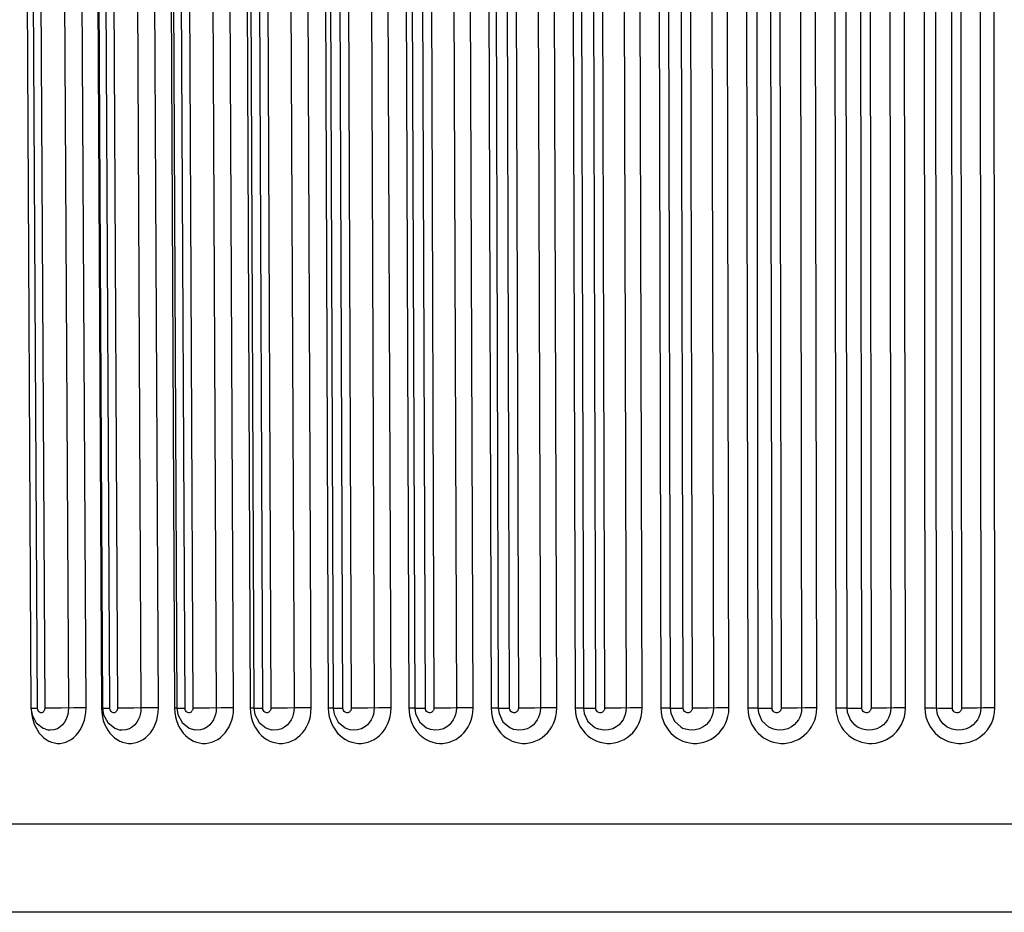
# Model space of a CAD drawing. Units: millimetres. Extents: x 0 to 420, y 0 to 297.
# Drawn here: x 67 to 71, y 60 to 64 of the extents above; entities that cross this region are included whole.
import ezdxf

# ---------------------------------------------------------------- set-up
doc = ezdxf.new("R2010")
doc.units = ezdxf.units.MM
doc.header["$LTSCALE"] = 23.1
doc.layers.get('0').update_dxf_attribs({"linetype": 'CONTINUOUS'})
doc.layers.add('DEF_LAYER_ASSEM_MEMBER', color=7, linetype='CONTINUOUS')
doc.layers.add('DEF_LAYER_DIM', color=7, linetype='CONTINUOUS')
doc.styles.get("Standard").update_dxf_attribs({"font": 'txt', "width": 0.8})
doc.dimstyles.new('DIMSTYLE_1', dxfattribs={"dimtxt": 5, "dimasz": 3, "dimexe": 2, "dimexo": 1, "dimgap": 1.25, "dimtad": 1, "dimdec": 3, "dimlfac": 2.5, "dimdsep": 46, "dimtxsty": 'Standard', "dimblk": '_FILLED', "dimblk1": '_FILLED', "dimblk2": '_FILLED', "dimcen": 0.09, "dimadec": 0, "dimazin": 0, "dimtp": 0.001, "dimtm": 0.001, "dimtfac": 1, "dimtdec": 3, "dimtofl": 0, "dimtmove": 0, "dimatfit": 3, "dimldrblk": '_FILLED', "dimfxl": 0, "dimtolj": 1, "dimarcsym": 0})

# ---------------------------------------------------------------- blocks, each defined once
blk = doc.blocks.new('_FILLED')
at = {"color": 0, "linetype": 'ByBlock'}
blk.add_solid([(0, 0), (-1, 0.2), (-1, -0.2)], dxfattribs=at)
blk = doc.blocks.new('*D3')
at = {"layer": 'DEF_LAYER_DIM', "color": 2, "linetype": 'Continuous', "transparency": 16777216}
for p, q in [((44.7515, 74.337), (44.7515, 36.0427)), ((169.5515, 74.337), (169.5515, 36.0427)), ((44.7515, 38.0427), (107.1515, 38.0427)), ((169.5515, 38.0427), (107.1515, 38.0427))]:
    blk.add_line(p, q, dxfattribs=at)
at = {"layer": 'DEF_LAYER_DIM', "color": 2, "linetype": 'Continuous', "transparency": 16777216, "xscale": 3, "yscale": 3, "zscale": 3, "rotation": 180}
blk.add_blockref('_FILLED', (44.7515, 38.0427), dxfattribs=at)
at = {"layer": 'DEF_LAYER_DIM', "color": 2, "linetype": 'Continuous', "transparency": 16777216, "xscale": 3, "yscale": 3, "zscale": 3}
blk.add_blockref('_FILLED', (169.5515, 38.0427), dxfattribs=at)
at = {"layer": 'DEF_LAYER_DIM', "color": 2, "linetype": 'Continuous', "transparency": 16777216, "insert": (107.1515, 44.2927), "char_height": 5, "width": 12, "attachment_point": 2, "line_spacing_factor": 0.9}
blk.add_mtext('312', dxfattribs=at)

msp = doc.modelspace()

# ---------------------------------------------------------------- linework, layer by layer
at = {"layer": 'DEF_LAYER_ASSEM_MEMBER', "color": 7, "linetype": 'Continuous'}
for p, q in [((66.72202, 67.61669), (66.75827, 61.0167)), ((67.04695, 67.61672), (67.08081, 61.01673)), ((67.38456, 67.61675), (67.41593, 61.01676)), ((67.73392, 67.61678), (67.76272, 61.01679)), ((68.09407, 67.61682), (68.12022, 61.01682)), ((68.46403, 67.61685), (68.48746, 61.01685)), ((68.84278, 67.61688), (68.86343, 61.01689)), ((69.22929, 67.61692), (69.24709, 61.01692)), ((69.62248, 67.61695), (69.63739, 61.01696)), ((70.0213, 67.61699), (70.03327, 61.01699)), ((70.42463, 67.61703), (70.43364, 61.01703)), ((66.75827, 61.0167), (66.76301, 60.98578)), ((67.08081, 61.01673), (67.08543, 60.9863)), ((67.41593, 61.01676), (67.42027, 60.98735)), ((67.76272, 61.01679), (67.76686, 60.98814)), ((68.12022, 61.01682), (68.12397, 60.98961)), ((68.86343, 61.01689), (68.86669, 60.99154)), ((69.24709, 61.01692), (69.25008, 60.99262)), ((70.465, 60.94388), (70.46493, 60.94394)), ((68.93319, 60.92076), (68.93306, 60.9208)), ((69.31226, 60.92243), (69.3122, 60.92245)), ((69.69577, 60.92535), (69.69568, 60.9254)), ((70.08146, 60.93088), (70.08141, 60.93091)), ((79.08516, 60.097), (64.41784, 60.097))]:
    msp.add_line(p, q, dxfattribs=at)
at = {"layer": 'DEF_LAYER_ASSEM_MEMBER', "color": 9, "linetype": 'Continuous'}
for p, q in [((66.78775, 61.01644), (66.75151, 67.61644)), ((66.78419, 67.61644), (66.82044, 61.01644)), ((66.89075, 67.61706), (66.927, 61.01706)), ((67.00609, 61.01753), (66.96984, 67.61753)), ((67.04173, 67.61753), (67.0756, 61.01753)), ((67.11361, 61.01644), (67.07976, 67.61644)), ((67.11378, 67.61644), (67.14764, 61.01644)), ((67.21991, 67.61706), (67.25377, 61.01706)), ((67.33249, 61.01753), (67.29864, 67.61753)), ((67.37331, 67.61753), (67.40469, 61.01753)), ((67.45218, 61.01644), (67.42081, 67.61644)), ((67.45608, 67.61644), (67.48745, 61.01644)), ((67.56148, 67.61706), (67.59286, 61.01706)), ((67.671, 61.01753), (67.63963, 67.61753)), ((67.71689, 67.61753), (67.7457, 61.01753)), ((67.80254, 61.01644), (67.77374, 67.61644)), ((67.81016, 67.61644), (67.83896, 61.01644)), ((67.91454, 67.61706), (67.94334, 61.01706)), ((68.0207, 61.01753), (67.9919, 67.61753)), ((68.07153, 67.61753), (68.09769, 61.01753)), ((68.16372, 61.01644), (68.13757, 67.61644)), ((68.17504, 67.61644), (68.20119, 61.01644)), ((68.27812, 67.61706), (68.30427, 61.01706)), ((68.38062, 61.01753), (68.35448, 67.61753)), ((68.43626, 67.61753), (68.4597, 61.01753)), ((68.53473, 61.01644), (68.5113, 67.61644)), ((68.54972, 67.61644), (68.57315, 61.01644)), ((68.65122, 67.61706), (68.67464, 61.01706)), ((68.74978, 61.01753), (68.72636, 67.61753)), ((68.81007, 67.61753), (68.83073, 61.01753)), ((68.91456, 61.01644), (68.89392, 67.61644)), ((68.93318, 67.61644), (68.95382, 61.01644)), ((69.03281, 67.61706), (69.05345, 61.01706)), ((69.12717, 61.01753), (69.10654, 67.61753)), ((69.19195, 67.61753), (69.20976, 61.01753)), ((69.30216, 61.01644), (69.28436, 67.61644)), ((69.32436, 67.61644), (69.34216, 61.01644)), ((69.42186, 67.61706), (69.43966, 61.01706)), ((69.51176, 61.01753), (69.49396, 67.61753)), ((69.58084, 67.61753), (69.59576, 61.01753)), ((69.69648, 61.01644), (69.68157, 67.61644)), ((69.7222, 67.61644), (69.7371, 61.01644)), ((69.81729, 67.61706), (69.8322, 61.01706)), ((69.90248, 61.01753), (69.88758, 67.61753)), ((69.97568, 67.61753), (69.98767, 61.01753)), ((70.09643, 61.01644), (70.08446, 67.61644)), ((70.12559, 67.61644), (70.13757, 61.01644)), ((70.21802, 67.61706), (70.23, 61.01706)), ((70.29827, 61.01753), (70.2863, 67.61753)), ((70.37539, 67.61753), (70.38441, 61.01753)), ((70.50092, 61.01644), (70.49191, 67.61644)), ((70.53345, 67.61644), (70.54246, 61.01644)), ((70.62296, 67.61706), (70.63197, 61.01706)), ((70.69804, 61.01753), (70.68904, 67.61753)), ((70.77887, 67.61753), (70.7849, 61.01753)), ((70.83741, 61.01706), (70.83139, 67.61706)), ((70.90883, 61.01644), (70.90281, 67.61644)), ((70.94464, 67.61644), (70.95066, 61.01644)), ((71.03099, 67.61706), (71.03701, 61.01706)), ((71.1007, 61.01753), (71.09469, 67.61753)), ((67.0756, 61.01753), (67.07679, 60.99666)), ((67.0756, 61.01753), (67.0808, 61.01751)), ((67.40469, 61.01753), (67.40592, 60.99665)), ((67.40469, 61.01753), (67.41593, 61.01749)), ((67.7457, 61.01753), (67.74696, 60.99665)), ((67.7457, 61.01753), (67.76272, 61.01747)), ((68.09769, 61.01753), (68.09897, 60.99665)), ((68.09769, 61.01753), (68.12022, 61.01744)), ((68.13466, 61.01652), (68.16372, 61.01644)), ((68.50439, 61.01652), (68.53473, 61.01644)), ((68.83073, 61.01753), (68.83205, 60.99665)), ((68.88301, 61.01652), (68.91456, 61.01644)), ((69.20976, 61.01753), (69.2111, 60.99665)), ((69.2695, 61.01652), (69.30216, 61.01644)), ((69.59576, 61.01753), (69.59711, 60.99665)), ((69.63587, 61.01729), (69.63905, 61.01714)), ((70.02973, 61.01729), (70.03399, 61.01711)), ((66.83869, 60.91751), (66.83849, 60.91755)), ((67.16057, 60.91773), (67.16039, 60.91777)), ((67.49472, 60.91802), (67.49454, 60.91806)), ((67.84015, 60.91841), (67.83998, 60.91845)), ((68.19584, 60.91893), (68.19567, 60.91897)), ((68.56058, 60.91967), (68.56044, 60.91971)), ((79.48514, 60.49351), (64.01785, 60.49351))]:
    msp.add_line(p, q, dxfattribs=at)
for points in [[(66.75827, 61.0167), (66.7646, 61.01652), (66.78775, 61.01644)], [(66.76047, 60.99666), (66.76332, 60.97786), (66.76753, 60.96074), (66.77295, 60.9449), (66.77949, 60.9302)], [(66.77949, 60.9302), (66.78709, 60.91664), (66.79569, 60.90422), (66.80527, 60.89302), (66.81574, 60.88315), (66.82698, 60.87476), (66.83883, 60.86795), (66.85117, 60.8628), (66.86385, 60.85938), (66.87675, 60.85771), (66.88971, 60.8578), (66.90261, 60.85965), (66.91531, 60.86325), (66.92766, 60.86856), (66.93955, 60.87554), (66.95082, 60.8841), (66.96134, 60.89416), (66.97098, 60.90559), (66.97962, 60.91825), (66.98717, 60.93202), (66.99355, 60.94676), (66.99869, 60.9623), (67.00258, 60.97882), (67.00517, 60.99701), (67.00609, 61.01753)], [(66.82044, 61.01644), (66.82026, 61.01318), (66.81976, 61.01031), (66.819, 61.0077), (66.81798, 61.00525), (66.81665, 61.0029), (66.81495, 61.00066), (66.81279, 60.99859), (66.81006, 60.99685), (66.80679, 60.99572), (66.80315, 60.99549), (66.79941, 60.99637), (66.79585, 60.99838), (66.79271, 61.00147), (66.79023, 61.00545), (66.78848, 61.01039), (66.78775, 61.01644)], [(66.95148, 61.01729), (66.89391, 61.01675), (66.85541, 61.01652), (66.82044, 61.01644)], [(66.927, 61.01706), (66.92614, 61.00158), (66.92375, 60.98789), (66.92012, 60.97544), (66.91523, 60.96374), (66.90887, 60.95252), (66.90071, 60.94178), (66.89029, 60.93182), (66.87719, 60.92342), (66.86146, 60.91793), (66.84397, 60.91684), (66.83869, 60.91751)], [(67.00609, 61.01753), (66.98, 61.01746), (66.95148, 61.01729)], [(67.07679, 60.99666), (67.07975, 60.97786), (67.08413, 60.96074)], [(67.08081, 61.01673), (67.08888, 61.01652), (67.11361, 61.01644)], [(67.10449, 60.91664), (67.11345, 60.90422), (67.12343, 60.89302), (67.13434, 60.88315), (67.14603, 60.87476), (67.15838, 60.86795), (67.17123, 60.8628), (67.18443, 60.85938), (67.19786, 60.85771), (67.21135, 60.8578), (67.22478, 60.85965), (67.23799, 60.86325), (67.25086, 60.86856), (67.26322, 60.87554), (67.27495, 60.8841), (67.2859, 60.89416), (67.29593, 60.90559), (67.30492, 60.91825), (67.31277, 60.93202), (67.31942, 60.94676), (67.32476, 60.9623), (67.32882, 60.97882), (67.33152, 60.99701), (67.33249, 61.01753)], [(67.14764, 61.01644), (67.14745, 61.01318), (67.14692, 61.01031), (67.14613, 61.0077), (67.14507, 61.00525), (67.14369, 61.0029), (67.14192, 61.00066), (67.13966, 60.99859), (67.13683, 60.99685), (67.13342, 60.99572), (67.12963, 60.99549), (67.12574, 60.99637), (67.12203, 60.99838), (67.11877, 61.00147), (67.11618, 61.00545), (67.11436, 61.01039), (67.11361, 61.01644)], [(67.25377, 61.01706), (67.22176, 61.01675), (67.18341, 61.01652), (67.14764, 61.01644)], [(67.25377, 61.01706), (67.25286, 61.00158), (67.25037, 60.98789), (67.24658, 60.97544), (67.24149, 60.96374), (67.23488, 60.95252), (67.22638, 60.94178), (67.21554, 60.93182), (67.20191, 60.92342), (67.18554, 60.91793), (67.16734, 60.91684), (67.16057, 60.91773)], [(67.33249, 61.01753), (67.30583, 61.01746), (67.27744, 61.01729), (67.25377, 61.01706)], [(67.40592, 60.99665), (67.40899, 60.97786), (67.41352, 60.96074)], [(67.41593, 61.01676), (67.42594, 61.01652), (67.45218, 61.01644)], [(67.43463, 60.91664), (67.44393, 60.90422), (67.45428, 60.89302), (67.46558, 60.88315), (67.47772, 60.87476), (67.49052, 60.86795), (67.50384, 60.8628), (67.51753, 60.85938), (67.53145, 60.85771), (67.54544, 60.8578), (67.55936, 60.85965), (67.57305, 60.86325), (67.58638, 60.86856), (67.5992, 60.87554), (67.61135, 60.8841), (67.6227, 60.89416), (67.63309, 60.90559), (67.6424, 60.91825), (67.65054, 60.93202), (67.65743, 60.94676), (67.66297, 60.9623), (67.66718, 60.97882), (67.66999, 60.99701), (67.671, 61.01753)], [(67.48745, 61.01644), (67.48726, 61.01318), (67.48671, 61.01031), (67.48589, 61.0077), (67.48479, 61.00525), (67.48335, 61.0029), (67.48152, 61.00066), (67.47918, 60.99859), (67.47624, 60.99685), (67.47271, 60.99572), (67.46878, 60.99549), (67.46474, 60.99637), (67.4609, 60.99838), (67.45752, 61.00147), (67.45484, 61.00545), (67.45296, 61.01039), (67.45218, 61.01644)], [(67.61566, 61.01729), (67.56201, 61.01675), (67.52393, 61.01652), (67.48745, 61.01644)], [(67.59286, 61.01706), (67.59191, 61.00158), (67.58932, 60.98789), (67.5854, 60.97544), (67.58012, 60.96374), (67.57327, 60.95252), (67.56446, 60.94178), (67.55323, 60.93182), (67.5391, 60.92342), (67.52213, 60.91793), (67.50326, 60.91684), (67.49472, 60.91802)], [(67.671, 61.01753), (67.64384, 61.01746), (67.61566, 61.01729)], [(67.74696, 60.99665), (67.75012, 60.97786), (67.7548, 60.96074)], [(67.76272, 61.01679), (67.76292, 61.01674), (67.77485, 61.01652), (67.80254, 61.01644)], [(67.78621, 60.90422), (67.7969, 60.89302), (67.80858, 60.88315), (67.82111, 60.87476), (67.83434, 60.86795), (67.8481, 60.8628), (67.86224, 60.85938), (67.87661, 60.85771), (67.89106, 60.8578), (67.90543, 60.85965), (67.91957, 60.86325), (67.93333, 60.86856), (67.94656, 60.87554), (67.9591, 60.8841), (67.97081, 60.89416), (67.98154, 60.90559), (67.99115, 60.91825), (67.99956, 60.93202), (68.00667, 60.94676), (68.01239, 60.9623), (68.01674, 60.97882), (68.01964, 60.99701), (68.0207, 61.01753)], [(67.83896, 61.01644), (67.83875, 61.01318), (67.83819, 61.01031), (67.83734, 61.0077), (67.8362, 61.00525), (67.83472, 61.0029), (67.83282, 61.00066), (67.8304, 60.99859), (67.82737, 60.99685), (67.82372, 60.99572), (67.81967, 60.99549), (67.8155, 60.99637), (67.81153, 60.99838), (67.80804, 61.00147), (67.80528, 61.00545), (67.80334, 61.01039), (67.80254, 61.01644)], [(67.94334, 61.01706), (67.91375, 61.01675), (67.87604, 61.01652), (67.83896, 61.01644)], [(67.94334, 61.01706), (67.94236, 61.00158), (67.93968, 60.98789), (67.93563, 60.97544), (67.93018, 60.96374), (67.9231, 60.95252), (67.91402, 60.94178), (67.90242, 60.93182), (67.88783, 60.92342), (67.87032, 60.91793), (67.85083, 60.91684), (67.84015, 60.91841)], [(68.0207, 61.01753), (67.99311, 61.01746), (67.96522, 61.01729), (67.94334, 61.01706)], [(68.09897, 60.99665), (68.10222, 60.97785), (68.10704, 60.96074)], [(68.12022, 61.01682), (68.12083, 61.01674), (68.13466, 61.01652)], [(68.13936, 60.90422), (68.15036, 60.89302), (68.16238, 60.88315), (68.17528, 60.87476), (68.18889, 60.86795), (68.20305, 60.8628), (68.2176, 60.85938), (68.23239, 60.85771), (68.24725, 60.8578), (68.26204, 60.85965), (68.27658, 60.86325), (68.29074, 60.86856), (68.30434, 60.87554), (68.31724, 60.8841), (68.32929, 60.89416), (68.34032, 60.90559), (68.35021, 60.91825), (68.35885, 60.93202), (68.36617, 60.94676), (68.37206, 60.9623), (68.37653, 60.97882), (68.37952, 60.99701), (68.38062, 61.01753)], [(68.20119, 61.01644), (68.20097, 61.01318), (68.20039, 61.01031), (68.19952, 61.0077), (68.19834, 61.00525), (68.19682, 61.0029), (68.19487, 61.00066), (68.19238, 60.99859), (68.18925, 60.99685), (68.1855, 60.99572), (68.18133, 60.99549), (68.17704, 60.99637), (68.17296, 60.99838), (68.16937, 61.00147), (68.16653, 61.00545), (68.16453, 61.01039), (68.16372, 61.01644)], [(68.30427, 61.01706), (68.30325, 61.00158), (68.30049, 60.98789), (68.29632, 60.97544), (68.29071, 60.96374), (68.28344, 60.95252), (68.27409, 60.94178), (68.26216, 60.93182), (68.24716, 60.92342), (68.22914, 60.91793), (68.20909, 60.91684), (68.19584, 60.91893)], [(68.32515, 61.01729), (68.27601, 61.01675), (68.23877, 61.01652), (68.20119, 61.01644)], [(68.38062, 61.01753), (68.35268, 61.01746), (68.32515, 61.01729)], [(68.4597, 61.01753), (68.46286, 60.98479), (68.47082, 60.9564)], [(68.4597, 61.01753), (68.48192, 61.01746), (68.48746, 61.01738)], [(68.48746, 61.01685), (68.48869, 61.01675), (68.50439, 61.01652)], [(68.50957, 60.89684), (68.52419, 60.88448), (68.53876, 60.87503), (68.55333, 60.8679), (68.56807, 60.86271), (68.58298, 60.85932), (68.59802, 60.8577), (68.61312, 60.8578), (68.62821, 60.85965), (68.64311, 60.86325), (68.65764, 60.86857), (68.6716, 60.87555), (68.68484, 60.88413), (68.69718, 60.89419), (68.70847, 60.90562), (68.7186, 60.91828), (68.72746, 60.93203), (68.73495, 60.94678), (68.74099, 60.96231), (68.74558, 60.97882), (68.74865, 60.99702), (68.74978, 61.01753)], [(68.57315, 61.01644), (68.57293, 61.01318), (68.57233, 61.01031), (68.57143, 61.0077), (68.57023, 61.00525), (68.56866, 61.0029), (68.56666, 61.00066), (68.56411, 60.99859), (68.5609, 60.99685), (68.55706, 60.99572), (68.55278, 60.99549), (68.54838, 60.99637), (68.5442, 60.99838), (68.54052, 61.00146), (68.53761, 61.00544), (68.53556, 61.01038), (68.53473, 61.01644)], [(68.67464, 61.01706), (68.6736, 61.00158), (68.67076, 60.98789), (68.66648, 60.97544), (68.66074, 60.96375), (68.65328, 60.95252), (68.6437, 60.94178), (68.63148, 60.93183), (68.6161, 60.92342), (68.59762, 60.91793), (68.57707, 60.91684), (68.56058, 60.91967)], [(68.67464, 61.01706), (68.6478, 61.01675), (68.61113, 61.01652), (68.57315, 61.01644)], [(68.74978, 61.01753), (68.72157, 61.01746), (68.69448, 61.01729), (68.67464, 61.01706)], [(68.83073, 61.01753), (68.85386, 61.01746), (68.86342, 61.01734)], [(68.83205, 60.99665), (68.83544, 60.97785), (68.84048, 60.96074)], [(68.86343, 61.01689), (68.8655, 61.01674), (68.88301, 61.01652)], [(68.87436, 60.90422), (68.8859, 60.89302), (68.8985, 60.88315), (68.91203, 60.87475), (68.9263, 60.86795), (68.94114, 60.8628), (68.95639, 60.85938), (68.97189, 60.85771), (68.98746, 60.8578), (69.00295, 60.85965), (69.01818, 60.86325), (69.03301, 60.86856), (69.04725, 60.87554), (69.06076, 60.8841), (69.07337, 60.89416), (69.08492, 60.90559), (69.09528, 60.91826), (69.10433, 60.93202), (69.112, 60.94676), (69.11817, 60.9623), (69.12286, 60.97882), (69.12601, 60.99701), (69.12717, 61.01753)], [(68.95382, 61.01644), (68.95359, 61.01318), (68.95298, 61.01031), (68.95206, 61.0077), (68.95083, 61.00525), (68.94923, 61.0029), (68.94718, 61.00066), (68.94457, 60.99859), (68.9413, 60.99685), (68.93737, 60.99572), (68.93299, 60.99549), (68.9285, 60.99637), (68.92422, 60.99838), (68.92047, 61.00147), (68.91749, 61.00545), (68.91541, 61.01039), (68.91456, 61.01644)], [(69.05345, 61.01706), (69.05237, 61.00158), (69.04948, 60.98789), (69.0451, 60.97544), (69.03923, 60.96374), (69.0316, 60.95252), (69.02182, 60.94178), (69.00933, 60.93182), (68.99361, 60.92342), (68.97474, 60.91793), (68.95374, 60.91684), (68.93319, 60.92076)], [(69.05345, 61.01706), (69.02809, 61.01675), (68.9921, 61.01652), (68.95382, 61.01644)], [(69.12717, 61.01753), (69.09876, 61.01746), (69.07218, 61.01729), (69.05345, 61.01706)], [(69.20976, 61.01753), (69.23374, 61.01746), (69.24781, 61.01729)], [(69.2111, 60.99665), (69.21455, 60.97785), (69.21968, 60.96074)], [(69.24709, 61.01692), (69.25021, 61.01674), (69.2695, 61.01652)], [(69.2542, 60.90422), (69.26596, 60.89302), (69.27881, 60.88315), (69.29259, 60.87475), (69.30712, 60.86795), (69.32225, 60.8628), (69.33779, 60.85938), (69.35358, 60.85771), (69.36944, 60.8578), (69.38521, 60.85965), (69.40074, 60.86325), (69.41583, 60.86856), (69.43034, 60.87554), (69.4441, 60.8841), (69.45694, 60.89416), (69.46871, 60.90559), (69.47925, 60.91826), (69.48847, 60.93202), (69.49628, 60.94676), (69.50256, 60.9623), (69.50735, 60.97882), (69.51056, 60.99701), (69.51176, 61.01753)], [(69.34216, 61.01644), (69.34193, 61.01318), (69.3413, 61.01031), (69.34036, 61.0077), (69.33911, 61.00525), (69.33748, 61.0029), (69.33539, 61.00066), (69.33273, 60.99859), (69.32939, 60.99685), (69.32539, 60.99572), (69.32093, 60.99549), (69.31636, 60.99637), (69.312, 60.99838), (69.30818, 61.00147), (69.30515, 61.00545), (69.30303, 61.01039), (69.30216, 61.01644)], [(69.43966, 61.01706), (69.43855, 61.00158), (69.43559, 60.98789), (69.43113, 60.97544), (69.42515, 60.96374), (69.41739, 60.95252), (69.40742, 60.94178), (69.3947, 60.93182), (69.3787, 60.92342), (69.35947, 60.91793), (69.33808, 60.91684), (69.31614, 60.92108), (69.31226, 60.92243)], [(69.45723, 61.01729), (69.41585, 61.01675), (69.38063, 61.01652), (69.34216, 61.01644)], [(69.51176, 61.01753), (69.48323, 61.01746), (69.45723, 61.01729)], [(69.59576, 61.01753), (69.62052, 61.01746), (69.63587, 61.01729)], [(69.59711, 60.99665), (69.60061, 60.97785), (69.60582, 60.96074)], [(69.63739, 61.01696), (69.64178, 61.01674), (69.66279, 61.01652), (69.69648, 61.01644)], [(69.64089, 60.90422), (69.65283, 60.89302), (69.66588, 60.88315), (69.67988, 60.87475), (69.69465, 60.86795), (69.71002, 60.8628), (69.7258, 60.85938), (69.74184, 60.85771), (69.75795, 60.8578), (69.77397, 60.85965), (69.78973, 60.86325), (69.80506, 60.86856), (69.8198, 60.87554), (69.83377, 60.8841), (69.8468, 60.89416), (69.85874, 60.90559), (69.86945, 60.91826), (69.87881, 60.93202), (69.88674, 60.94676), (69.89313, 60.9623), (69.89799, 60.97882), (69.90125, 60.99701), (69.90248, 61.01753)], [(69.8322, 61.01706), (69.83107, 61.00158), (69.82806, 60.98789), (69.82353, 60.97544), (69.81746, 60.96374), (69.80957, 60.95252), (69.79945, 60.94178), (69.78653, 60.93182), (69.77029, 60.92342), (69.75076, 60.91793), (69.72903, 60.91684), (69.70675, 60.92108), (69.69577, 60.92535)], [(69.7371, 61.01644), (69.73686, 61.01318), (69.73623, 61.01031), (69.73528, 61.0077), (69.734, 61.00525), (69.73234, 61.0029), (69.73022, 61.00066), (69.72752, 60.99859), (69.72413, 60.99685), (69.72006, 60.99572), (69.71554, 60.99549), (69.71089, 60.99637), (69.70647, 60.99838), (69.70258, 61.00147), (69.69951, 61.00545), (69.69736, 61.01039), (69.69648, 61.01644)], [(69.84857, 61.01729), (69.81001, 61.01675), (69.77565, 61.01652), (69.7371, 61.01644)], [(69.90248, 61.01753), (69.87391, 61.01746), (69.84857, 61.01729)], [(69.98767, 61.01753), (69.98903, 60.99665), (69.99257, 60.97785), (69.99784, 60.96073), (70.00465, 60.9449), (70.0129, 60.9302), (70.02249, 60.91663)], [(69.98767, 61.01753), (70.01314, 61.01746), (70.02973, 61.01729)], [(70.02249, 60.91663), (70.03336, 60.90422), (70.04546, 60.89302), (70.05868, 60.88315), (70.07286, 60.87475), (70.08782, 60.86795), (70.10338, 60.8628), (70.11937, 60.85938), (70.13561, 60.85771), (70.15192, 60.8578), (70.16814, 60.85965), (70.1841, 60.86325), (70.19962, 60.86856), (70.21454, 60.87554), (70.22868, 60.8841), (70.24188, 60.89416), (70.25397, 60.90559), (70.26481, 60.91826), (70.27429, 60.93202), (70.28232, 60.94676), (70.28878, 60.9623), (70.2937, 60.97882), (70.29702, 60.99701), (70.29827, 61.01753)], [(70.03327, 61.01699), (70.03913, 61.01674), (70.06181, 61.01652), (70.09643, 61.01644)], [(70.23, 61.01706), (70.22885, 61.00158), (70.2258, 60.98789), (70.22121, 60.97544), (70.21506, 60.96374), (70.20707, 60.95252), (70.19683, 60.94178), (70.18375, 60.93182), (70.1673, 60.92342), (70.14753, 60.91793), (70.12553, 60.91684), (70.10297, 60.92108), (70.08146, 60.93088)], [(70.13757, 61.01644), (70.13732, 61.01318), (70.13668, 61.01031), (70.13571, 61.0077), (70.13442, 61.00525), (70.13274, 61.0029), (70.13059, 61.00066), (70.12786, 60.99859), (70.12442, 60.99685), (70.1203, 60.99572), (70.11572, 60.99549), (70.11102, 60.99637), (70.10654, 60.99838), (70.10261, 61.00147), (70.09949, 61.00545), (70.09731, 61.01039), (70.09643, 61.01644)], [(70.24512, 61.01729), (70.20949, 61.01675), (70.1761, 61.01652), (70.13757, 61.01644)], [(70.29827, 61.01753), (70.26974, 61.01746), (70.24512, 61.01729)], [(70.38441, 61.01753), (70.38576, 60.99681), (70.38928, 60.97813), (70.39453, 60.96112), (70.40131, 60.94537), (70.40953, 60.93074)], [(70.38441, 61.01753), (70.41052, 61.01746), (70.42831, 61.01729), (70.43381, 61.01709)], [(70.40953, 60.93074), (70.41908, 60.91724), (70.42991, 60.90486), (70.44197, 60.89367), (70.45515, 60.88379), (70.46931, 60.87534), (70.48427, 60.86845), (70.49985, 60.86319), (70.51585, 60.85963), (70.53207, 60.8578), (70.54832, 60.85769), (70.56446, 60.8593), (70.58041, 60.86261), (70.59612, 60.86766), (70.61153, 60.87451), (70.62676, 60.88342), (70.64204, 60.89496), (70.65688, 60.90944), (70.66985, 60.92594), (70.68007, 60.94306), (70.68763, 60.96009), (70.69307, 60.97741), (70.69667, 60.99622), (70.69804, 61.01753)], [(70.43364, 61.01703), (70.44118, 61.01674), (70.46545, 61.01652), (70.50092, 61.01644)], [(70.63197, 61.01706), (70.6308, 61.00158), (70.62772, 60.98788), (70.62308, 60.97543), (70.61687, 60.96374), (70.60881, 60.95252), (70.59847, 60.94177), (70.58527, 60.93182), (70.56866, 60.92342), (70.54871, 60.91793), (70.52649, 60.91684), (70.5037, 60.92108), (70.48209, 60.93081), (70.465, 60.94388)], [(70.54246, 61.01644), (70.54221, 61.01318), (70.54156, 61.01031), (70.54058, 61.0077), (70.53927, 61.00525), (70.53758, 61.0029), (70.5354, 61.00066), (70.53264, 60.99859), (70.52917, 60.99685), (70.52502, 60.99572), (70.52039, 60.99549), (70.51564, 60.99637), (70.51112, 60.99838), (70.50715, 61.00147), (70.504, 61.00545), (70.50181, 61.01039), (70.50092, 61.01644)], [(70.6458, 61.01729), (70.6132, 61.01675), (70.58086, 61.01652), (70.54246, 61.01644)], [(70.69804, 61.01753), (70.66962, 61.01746), (70.6458, 61.01729)], [(70.7849, 61.01753), (70.78627, 60.99665), (70.78986, 60.97785), (70.79522, 60.96073), (70.80214, 60.9449), (70.81053, 60.9302), (70.82028, 60.91663), (70.83134, 60.90422), (70.84365, 60.89302), (70.8571, 60.88315), (70.87152, 60.87475), (70.88674, 60.86795), (70.90257, 60.8628), (70.91883, 60.85938), (70.93534, 60.85771), (70.95193, 60.8578), (70.96842, 60.85965), (70.98464, 60.86325), (71.00042, 60.86856), (71.01558, 60.87554), (71.02995, 60.8841), (71.04336, 60.89416), (71.05564, 60.90559), (71.06666, 60.91826), (71.07629, 60.93202), (71.08445, 60.94676), (71.09103, 60.9623), (71.09604, 60.97882), (71.09941, 60.99701), (71.1007, 61.01753)], [(70.7849, 61.01753), (70.81159, 61.01746), (70.83052, 61.01729), (70.84682, 61.01674)], [(71.03701, 61.01706), (71.03583, 61.00158), (71.03272, 60.98789), (71.02805, 60.97544), (71.0218, 60.96374), (71.01368, 60.95252), (71.00327, 60.94178), (70.98998, 60.93182), (70.97326, 60.92342), (70.95317, 60.91793), (70.9308, 60.91684), (70.90786, 60.92108), (70.88609, 60.93081), (70.86706, 60.94564), (70.85206, 60.96472), (70.84162, 60.98827), (70.83741, 61.01706)], [(70.84682, 61.01674), (70.87262, 61.01652), (70.90883, 61.01644)], [(70.95066, 61.01644), (70.95041, 61.01318), (70.94975, 61.01031), (70.94877, 61.0077), (70.94745, 61.00525), (70.94574, 61.0029), (70.94355, 61.00066), (70.94077, 60.99859), (70.93728, 60.99685), (70.93309, 60.99572), (70.92843, 60.99549), (70.92365, 60.99637), (70.91909, 60.99838), (70.9151, 61.00147), (70.91194, 61.00545), (70.90973, 61.01039), (70.90883, 61.01644)], [(71.04951, 61.01729), (71.02003, 61.01675), (70.98883, 61.01652), (70.95066, 61.01644)], [(71.1007, 61.01753), (71.07248, 61.01746), (71.04951, 61.01729)], [(67.08413, 60.96074), (67.08977, 60.9449), (67.09658, 60.9302), (67.10449, 60.91664)], [(67.41352, 60.96074), (67.41936, 60.9449), (67.42643, 60.9302), (67.43463, 60.91664)], [(67.7548, 60.96074), (67.76084, 60.9449), (67.76813, 60.9302), (67.7766, 60.91663), (67.78621, 60.90422)], [(68.10704, 60.96074), (68.11324, 60.9449), (68.12075, 60.9302), (68.12947, 60.91663), (68.13936, 60.90422)], [(68.47082, 60.9564), (68.48203, 60.93242), (68.49526, 60.91269), (68.50957, 60.89684)], [(68.84048, 60.96074), (68.84699, 60.9449), (68.85485, 60.9302), (68.86399, 60.91663), (68.87436, 60.90422)], [(69.21968, 60.96074), (69.22631, 60.9449), (69.23432, 60.9302), (69.24364, 60.91663), (69.2542, 60.90422)], [(69.60582, 60.96074), (69.61255, 60.9449), (69.62069, 60.9302), (69.63016, 60.91663), (69.64089, 60.90422)]]:
    msp.add_lwpolyline(points, dxfattribs=at)
at = {"layer": 'DEF_LAYER_ASSEM_MEMBER', "color": 7, "linetype": 'Continuous'}
for points in [[(68.12397, 60.98961), (68.14245, 60.95326), (68.17376, 60.92731), (68.19584, 60.91893)], [(68.48746, 61.01685), (68.4911, 60.99006), (68.50937, 60.95381), (68.54042, 60.92776), (68.56058, 60.91967)], [(68.86669, 60.99154), (68.88449, 60.95501), (68.9154, 60.92841), (68.93319, 60.92076)], [(69.25008, 60.99262), (69.2674, 60.9561), (69.29789, 60.92917), (69.31226, 60.92243)], [(69.63739, 61.01696), (69.64009, 60.99389), (69.65674, 60.95748), (69.68656, 60.93022), (69.69577, 60.92535)], [(70.03327, 61.01699), (70.0356, 60.99554), (70.0513, 60.95942), (70.08146, 60.93088)], [(70.43364, 61.01703), (70.43546, 60.99805), (70.44963, 60.96252), (70.46499, 60.94389)], [(66.76301, 60.98578), (66.7818, 60.95085), (66.81244, 60.92625), (66.83869, 60.91751)], [(67.08543, 60.9863), (67.10447, 60.95093), (67.13546, 60.92621), (67.16057, 60.91774)], [(67.42027, 60.98735), (67.43916, 60.95168), (67.47024, 60.92658), (67.49472, 60.91802)], [(67.76686, 60.98814), (67.78556, 60.95234), (67.81659, 60.92698), (67.84015, 60.91841)]]:
    msp.add_lwpolyline(points, dxfattribs=at)

# ---------------------------------------------------------------- dimensions: what is measured, and where the dimension line sits
at = {"layer": 'DEF_LAYER_DIM', "color": 2, "linetype": 'Continuous'}
dim = msp.add_linear_dim(base=(169.5515, 38.04265), p1=(44.7515, 75.337), p2=(169.5515, 75.337), dimstyle='DIMSTYLE_1', dxfattribs=at)
dim.commit()
dim.dimension.update_dxf_attribs({"geometry": '*D3', "text_midpoint": (107.1515, 38.04265), "dimtype": 160})

doc.saveas('drawing.dxf')
